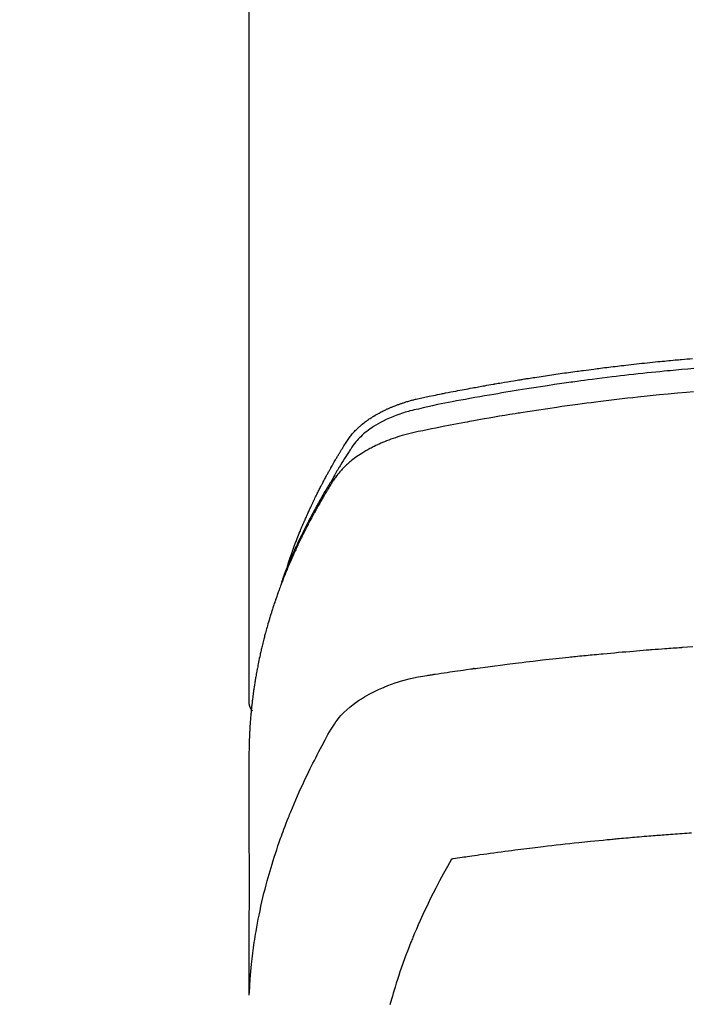
# Model space of a CAD drawing. Extents: x 27948 to 54396, y 0 to 8820.
# Drawn here: x 44012 to 44036, y 6747 to 6782 of the extents above; entities that cross this region are included whole.
import ezdxf

# ---------------------------------------------------------------- set-up
doc = ezdxf.new("R2010")
doc.units = 0
doc.header["$LTSCALE"] = 50
doc.header["$MEASUREMENT"] = 0
doc.layers.get('0').update_dxf_attribs({"linetype": 'CONTINUOUS'})
doc.layers.add('150-機器', color=8, linetype='CONTINUOUS')
doc.layers.add('160-文字', color=254, linetype='CONTINUOUS')
doc.styles.add('KH001', font='txt')
doc.dimstyles.new('KH1xx030', dxfattribs={"dimscale": 30, "dimtxt": 2, "dimasz": 0.6, "dimexe": 0.3, "dimexo": 1.2, "dimgap": 0.5, "dimtad": 3, "dimdec": 1, "dimdsep": 46, "dimlunit": 6, "dimtxsty": 'KH001', "dimblk": 'DOT', "dimcen": 1, "dimdle": 1, "dimclrd": 256, "dimclre": 256, "dimclrt": 256, "dimadec": 0, "dimazin": 0, "dimtfac": 1, "dimtdec": 1, "dimtix": 1, "dimtmove": 2, "dimatfit": 3, "dimldrblk": 'CLOSEDBLANK', "dimfxl": 1, "dimtolj": 1, "dimtzin": 0, "dimlwd": -1, "dimlwe": -1, "dimarcsym": 0})

# ---------------------------------------------------------------- blocks, each defined once
blk = doc.blocks.new('F402_H')
at = {"layer": '150-機器', "color": 13, "linetype": 'Continuous'}
blk.add_line((22.939, -188.142), (22.939, -261.807), dxfattribs=at)
for points in [[(21.583, -256.961), (21.563, -256.897), (21.543, -256.832), (21.522, -256.768), (21.501, -256.704), (21.483, -256.65), (21.464, -256.596), (21.445, -256.543), (21.426, -256.489), (21.417, -256.467), (21.409, -256.445), (21.401, -256.423), (21.393, -256.401), (21.38, -256.365), (21.367, -256.329), (21.354, -256.294), (21.341, -256.258), (21.329, -256.227), (21.317, -256.196), (21.306, -256.165), (21.294, -256.133), (21.28, -256.098), (21.266, -256.062), (21.252, -256.026), (21.238, -255.991), (21.214, -255.929), (21.189, -255.866), (21.164, -255.804), (21.139, -255.742), (21.128, -255.716), (21.117, -255.69), (21.106, -255.663), (21.095, -255.637), (21.084, -255.61), (21.073, -255.583), (21.062, -255.557), (21.051, -255.53), (21.039, -255.503), (21.028, -255.477), (21.016, -255.45), (21.005, -255.423), (20.997, -255.406), (20.99, -255.388), (20.982, -255.37), (20.975, -255.352), (20.959, -255.317), (20.943, -255.282), (20.928, -255.247), (20.912, -255.212), (20.9, -255.185), (20.888, -255.158), (20.877, -255.132), (20.865, -255.105), (20.849, -255.07), (20.833, -255.035), (20.816, -255), (20.8, -254.965), (20.788, -254.938), (20.776, -254.912), (20.764, -254.885), (20.751, -254.859), (20.739, -254.832), (20.726, -254.806), (20.714, -254.779), (20.701, -254.753), (20.693, -254.735), (20.685, -254.718), (20.676, -254.7), (20.668, -254.682), (20.659, -254.665), (20.651, -254.647), (20.642, -254.63), (20.634, -254.612), (20.612, -254.569), (20.591, -254.525), (20.569, -254.481), (20.548, -254.437), (20.531, -254.402), (20.513, -254.367), (20.496, -254.332), (20.478, -254.297), (20.46, -254.262), (20.442, -254.227), (20.424, -254.192), (20.406, -254.157), (20.395, -254.135), (20.383, -254.113), (20.372, -254.091), (20.36, -254.069), (20.34, -254.03), (20.319, -253.991), (20.298, -253.952), (20.278, -253.913), (20.259, -253.878), (20.24, -253.843), (20.222, -253.809), (20.203, -253.774), (20.189, -253.748), (20.174, -253.722), (20.16, -253.696), (20.146, -253.67), (20.132, -253.644), (20.117, -253.618), (20.103, -253.591), (20.088, -253.565), (20.078, -253.548), (20.069, -253.531), (20.059, -253.514), (20.049, -253.496), (20.01, -253.427), (19.97, -253.357), (19.931, -253.288), (19.891, -253.219), (19.875, -253.193), (19.86, -253.168), (19.845, -253.142), (19.83, -253.116), (19.815, -253.09), (19.799, -253.064), (19.784, -253.039), (19.769, -253.013), (19.759, -252.995), (19.748, -252.978), (19.738, -252.961), (19.727, -252.944), (19.701, -252.901), (19.675, -252.858), (19.648, -252.815), (19.622, -252.772), (19.596, -252.729), (19.569, -252.686), (19.542, -252.644), (19.516, -252.601), (19.494, -252.566), (19.471, -252.531), (19.448, -252.497), (19.425, -252.463), (19.401, -252.43), (19.376, -252.398), (19.351, -252.366), (19.325, -252.334), (19.3, -252.305), (19.274, -252.275), (19.248, -252.246), (19.221, -252.218), (19.193, -252.188), (19.165, -252.16), (19.136, -252.131), (19.107, -252.103), (19.086, -252.084), (19.064, -252.064), (19.043, -252.045), (19.021, -252.026), (18.983, -251.994), (18.945, -251.962), (18.907, -251.931), (18.868, -251.901), (18.841, -251.88), (18.814, -251.86), (18.787, -251.84), (18.76, -251.821), (18.728, -251.799), (18.697, -251.778), (18.666, -251.757), (18.634, -251.736), (18.61, -251.721), (18.587, -251.706), (18.563, -251.691), (18.539, -251.676), (18.493, -251.648), (18.446, -251.621), (18.399, -251.594), (18.352, -251.569), (18.316, -251.55), (18.28, -251.531), (18.244, -251.513), (18.208, -251.495), (18.178, -251.48), (18.147, -251.465), (18.117, -251.45), (18.086, -251.436), (18.066, -251.426), (18.045, -251.417), (18.024, -251.408), (18.003, -251.399), (17.978, -251.388), (17.953, -251.377), (17.929, -251.367), (17.904, -251.356), (17.882, -251.347), (17.861, -251.338), (17.839, -251.33), (17.817, -251.321), (17.791, -251.311), (17.765, -251.302), (17.739, -251.292), (17.713, -251.282), (17.687, -251.272), (17.661, -251.263), (17.634, -251.253), (17.608, -251.243), (17.585, -251.235), (17.562, -251.228), (17.539, -251.22), (17.516, -251.212), (17.489, -251.204), (17.462, -251.195), (17.435, -251.186), (17.408, -251.178), (17.373, -251.167), (17.338, -251.156), (17.303, -251.146), (17.268, -251.136), (17.24, -251.128), (17.212, -251.12), (17.185, -251.113), (17.157, -251.106), (17.129, -251.098), (17.101, -251.091), (17.073, -251.084), (17.045, -251.077), (16.895, -251.041), (16.744, -251.009), (16.592, -250.978), (16.441, -250.948), (16.369, -250.934), (16.297, -250.919), (16.225, -250.905), (16.153, -250.89), (16.116, -250.883), (16.08, -250.876), (16.044, -250.869), (16.008, -250.861), (15.918, -250.844), (15.827, -250.826), (15.737, -250.809), (15.647, -250.792), (15.574, -250.778), (15.502, -250.764), (15.429, -250.75), (15.357, -250.737), (15.284, -250.723), (15.211, -250.71), (15.138, -250.696), (15.065, -250.683), (15.011, -250.673), (14.956, -250.663), (14.902, -250.653), (14.847, -250.643), (14.792, -250.633), (14.738, -250.623), (14.683, -250.614), (14.629, -250.604), (14.555, -250.591), (14.482, -250.578), (14.409, -250.565), (14.335, -250.552), (14.317, -250.549), (14.299, -250.546), (14.281, -250.542), (14.263, -250.539), (14.207, -250.53), (14.152, -250.521), (14.097, -250.511), (14.042, -250.502), (13.932, -250.484), (13.822, -250.465), (13.712, -250.447), (13.601, -250.429), (13.546, -250.42), (13.491, -250.411), (13.436, -250.402), (13.381, -250.393), (13.344, -250.387), (13.307, -250.381), (13.27, -250.375), (13.233, -250.369), (13.196, -250.363), (13.159, -250.357), (13.123, -250.351), (13.086, -250.346), (13.03, -250.337), (12.974, -250.328), (12.919, -250.32), (12.863, -250.311), (12.789, -250.299), (12.715, -250.288), (12.641, -250.277), (12.567, -250.266), (12.493, -250.255), (12.418, -250.243), (12.344, -250.232), (12.27, -250.221), (12.196, -250.21), (12.121, -250.199), (12.047, -250.189), (11.973, -250.178), (11.898, -250.168), (11.824, -250.157), (11.75, -250.147), (11.675, -250.136), (11.601, -250.126), (11.526, -250.116), (11.452, -250.106), (11.377, -250.095), (11.321, -250.088), (11.265, -250.08), (11.209, -250.073), (11.153, -250.066), (11.06, -250.053), (10.966, -250.041), (10.873, -250.029), (10.78, -250.017), (10.724, -250.009), (10.668, -250.002), (10.611, -249.995), (10.555, -249.988), (10.48, -249.978), (10.405, -249.969), (10.33, -249.96), (10.255, -249.951), (10.18, -249.942), (10.105, -249.933), (10.03, -249.924), (9.955, -249.915), (9.88, -249.906), (9.805, -249.897), (9.73, -249.889), (9.655, -249.88), (9.561, -249.869), (9.466, -249.859), (9.372, -249.848), (9.278, -249.838), (9.184, -249.828), (9.089, -249.817), (8.995, -249.807), (8.901, -249.797), (8.807, -249.787), (8.712, -249.778), (8.618, -249.768), (8.524, -249.758), (8.448, -249.751), (8.372, -249.743), (8.296, -249.736), (8.221, -249.728), (8.145, -249.721), (8.068, -249.714), (7.992, -249.707), (7.916, -249.699), (7.86, -249.694), (7.803, -249.689), (7.746, -249.684), (7.689, -249.679), (7.594, -249.67), (7.499, -249.661), (7.404, -249.653), (7.309, -249.645)], [(7.264, -250), (7.473, -250.019), (7.681, -250.037), (7.889, -250.057), (7.994, -250.066), (8.098, -250.076), (8.202, -250.086), (8.306, -250.096), (8.455, -250.111), (8.603, -250.126), (8.751, -250.141), (8.9, -250.156), (9.063, -250.174), (9.225, -250.191), (9.388, -250.21), (9.551, -250.228), (9.699, -250.245), (9.846, -250.262), (9.994, -250.279), (10.141, -250.297), (10.318, -250.318), (10.495, -250.34), (10.671, -250.362), (10.848, -250.385), (10.98, -250.402), (11.112, -250.42), (11.244, -250.437), (11.376, -250.455), (11.45, -250.466), (11.523, -250.476), (11.596, -250.486), (11.669, -250.496), (11.918, -250.532), (12.166, -250.568), (12.414, -250.604), (12.662, -250.642), (12.822, -250.667), (12.982, -250.692), (13.141, -250.717), (13.301, -250.743), (13.446, -250.766), (13.591, -250.79), (13.736, -250.813), (13.881, -250.837), (14.025, -250.862), (14.17, -250.886), (14.314, -250.91), (14.459, -250.935), (14.632, -250.965), (14.805, -250.995), (14.977, -251.026), (15.15, -251.057), (15.308, -251.086), (15.466, -251.115), (15.624, -251.144), (15.781, -251.174), (15.91, -251.197), (16.039, -251.221), (16.168, -251.246), (16.296, -251.272), (16.465, -251.309), (16.633, -251.348), (16.801, -251.388), (16.969, -251.427), (17.043, -251.443), (17.117, -251.46), (17.19, -251.477), (17.264, -251.495), (17.321, -251.51), (17.379, -251.526), (17.437, -251.543), (17.494, -251.561), (17.561, -251.582), (17.627, -251.604), (17.693, -251.627), (17.758, -251.651), (17.874, -251.697), (17.988, -251.746), (18.102, -251.798), (18.213, -251.853), (18.299, -251.898), (18.383, -251.945), (18.466, -251.995), (18.548, -252.046), (18.609, -252.087), (18.67, -252.128), (18.729, -252.171), (18.788, -252.216), (18.843, -252.26), (18.897, -252.306), (18.95, -252.353), (19.002, -252.401), (19.046, -252.444), (19.09, -252.488), (19.131, -252.534), (19.172, -252.581), (19.22, -252.643), (19.265, -252.706), (19.309, -252.771), (19.352, -252.837), (19.372, -252.868), (19.392, -252.898), (19.412, -252.929), (19.432, -252.96), (19.455, -252.995), (19.478, -253.031), (19.501, -253.066), (19.524, -253.101), (19.571, -253.176), (19.617, -253.251), (19.664, -253.326), (19.71, -253.401), (19.729, -253.432), (19.748, -253.462), (19.767, -253.493), (19.786, -253.524), (19.812, -253.567), (19.837, -253.609), (19.862, -253.652), (19.887, -253.695), (19.917, -253.751), (19.947, -253.807), (19.977, -253.863), (20.008, -253.918), (20.033, -253.96), (20.059, -254.001), (20.084, -254.043), (20.11, -254.084), (20.128, -254.113), (20.145, -254.142), (20.162, -254.171), (20.18, -254.2), (20.231, -254.286), (20.283, -254.373), (20.334, -254.46), (20.384, -254.548), (20.411, -254.593), (20.437, -254.639), (20.463, -254.685), (20.489, -254.731), (20.508, -254.764), (20.526, -254.798), (20.544, -254.831), (20.563, -254.865), (20.581, -254.898), (20.599, -254.932), (20.617, -254.965), (20.636, -254.998), (20.66, -255.044), (20.685, -255.091), (20.71, -255.137), (20.734, -255.183), (20.761, -255.233), (20.788, -255.284), (20.814, -255.335), (20.84, -255.385), (20.857, -255.419), (20.875, -255.453), (20.892, -255.486), (20.909, -255.52), (20.926, -255.554), (20.943, -255.587), (20.961, -255.621), (20.978, -255.655), (20.995, -255.688), (21.011, -255.722), (21.028, -255.756), (21.045, -255.789), (21.078, -255.857), (21.111, -255.924), (21.144, -255.992), (21.177, -256.06), (21.189, -256.085), (21.202, -256.11), (21.214, -256.136), (21.226, -256.161), (21.246, -256.204), (21.267, -256.246), (21.287, -256.288), (21.307, -256.331), (21.329, -256.378), (21.35, -256.424), (21.371, -256.471), (21.393, -256.518), (21.417, -256.574), (21.442, -256.629), (21.466, -256.684), (21.49, -256.74), (21.501, -256.765), (21.512, -256.791), (21.523, -256.816), (21.533, -256.842), (21.554, -256.893), (21.576, -256.944), (21.596, -256.995), (21.617, -257.047), (21.632, -257.086), (21.647, -257.124), (21.662, -257.163), (21.677, -257.202), (21.686, -257.227), (21.696, -257.253), (21.705, -257.279), (21.715, -257.305), (21.734, -257.361), (21.754, -257.417), (21.773, -257.473), (21.792, -257.529)], [(7.275, -250.821), (7.516, -250.841), (7.838, -250.87), (8.159, -250.9), (8.481, -250.932), (8.802, -250.964), (8.909, -250.975), (9.015, -250.986), (9.122, -250.998), (9.229, -251.009), (9.415, -251.029), (9.602, -251.05), (9.788, -251.071), (9.975, -251.093), (10.161, -251.115), (10.347, -251.137), (10.532, -251.16), (10.718, -251.184), (10.877, -251.204), (11.036, -251.224), (11.194, -251.245), (11.353, -251.266), (11.538, -251.291), (11.723, -251.317), (11.908, -251.343), (12.092, -251.369), (12.407, -251.415), (12.723, -251.462), (13.037, -251.51), (13.352, -251.56), (13.404, -251.568), (13.456, -251.576), (13.508, -251.585), (13.56, -251.593), (13.743, -251.623), (13.926, -251.654), (14.108, -251.684), (14.29, -251.715), (14.472, -251.746), (14.654, -251.778), (14.835, -251.81), (15.017, -251.843), (15.094, -251.857), (15.172, -251.871), (15.25, -251.885), (15.328, -251.9), (15.585, -251.948), (15.843, -251.997), (16.1, -252.047), (16.357, -252.097), (16.511, -252.127), (16.664, -252.158), (16.817, -252.19), (16.97, -252.223), (17.113, -252.255), (17.255, -252.289), (17.396, -252.325), (17.537, -252.363), (17.617, -252.387), (17.698, -252.412), (17.778, -252.438), (17.857, -252.465), (17.934, -252.493), (18.01, -252.521), (18.086, -252.551), (18.162, -252.581), (18.195, -252.594), (18.227, -252.607), (18.26, -252.621), (18.292, -252.635), (18.35, -252.66), (18.408, -252.687), (18.466, -252.714), (18.523, -252.742), (18.562, -252.762), (18.6, -252.781), (18.638, -252.801), (18.676, -252.821), (18.749, -252.861), (18.822, -252.902), (18.894, -252.945), (18.965, -252.989), (19.022, -253.025), (19.078, -253.062), (19.133, -253.1), (19.187, -253.139), (19.232, -253.173), (19.277, -253.206), (19.321, -253.241), (19.364, -253.276), (19.399, -253.305), (19.434, -253.335), (19.469, -253.366), (19.503, -253.397), (19.529, -253.422), (19.556, -253.447), (19.582, -253.472), (19.608, -253.498), (19.633, -253.524), (19.658, -253.55), (19.682, -253.576), (19.706, -253.602), (19.742, -253.642), (19.777, -253.683), (19.811, -253.725), (19.844, -253.768), (19.868, -253.801), (19.892, -253.834), (19.916, -253.867), (19.938, -253.901), (19.956, -253.929), (19.974, -253.956), (19.991, -253.984), (20.009, -254.012), (20.028, -254.042), (20.047, -254.073), (20.066, -254.104), (20.085, -254.135), (20.108, -254.171), (20.13, -254.208), (20.153, -254.245), (20.175, -254.281), (20.193, -254.312), (20.212, -254.343), (20.23, -254.374), (20.249, -254.404), (20.267, -254.435), (20.285, -254.466), (20.303, -254.497), (20.321, -254.528), (20.34, -254.558), (20.358, -254.589), (20.376, -254.62), (20.394, -254.651), (20.412, -254.682), (20.43, -254.712), (20.447, -254.743), (20.465, -254.774), (20.487, -254.813), (20.51, -254.853), (20.532, -254.892), (20.554, -254.932), (20.573, -254.967), (20.592, -255.001), (20.611, -255.036), (20.631, -255.071), (20.648, -255.102), (20.665, -255.133), (20.682, -255.164), (20.699, -255.195), (20.729, -255.251), (20.759, -255.307), (20.789, -255.363), (20.818, -255.419), (20.828, -255.438), (20.838, -255.457), (20.847, -255.475), (20.857, -255.494), (20.876, -255.531), (20.895, -255.569), (20.915, -255.606), (20.934, -255.644), (20.95, -255.675), (20.966, -255.706), (20.982, -255.737), (20.998, -255.768), (21.01, -255.793), (21.022, -255.818), (21.034, -255.843), (21.047, -255.868), (21.062, -255.9), (21.077, -255.931), (21.093, -255.962), (21.108, -255.994), (21.121, -256.019), (21.133, -256.044), (21.145, -256.069), (21.157, -256.094), (21.169, -256.119), (21.18, -256.144), (21.192, -256.169), (21.204, -256.194), (21.213, -256.213), (21.222, -256.232), (21.231, -256.25), (21.24, -256.269), (21.258, -256.307), (21.275, -256.345), (21.293, -256.383), (21.31, -256.421), (21.321, -256.446), (21.332, -256.471), (21.343, -256.496), (21.355, -256.521), (21.369, -256.553), (21.383, -256.584), (21.397, -256.616), (21.412, -256.647), (21.423, -256.672), (21.434, -256.697), (21.445, -256.723), (21.455, -256.748), (21.472, -256.786), (21.488, -256.824), (21.505, -256.861), (21.521, -256.899), (21.532, -256.925), (21.542, -256.95), (21.553, -256.975), (21.564, -257.001), (21.579, -257.038), (21.595, -257.076), (21.611, -257.114), (21.626, -257.152), (21.639, -257.184), (21.651, -257.215), (21.664, -257.247), (21.677, -257.278), (21.687, -257.304), (21.697, -257.329), (21.708, -257.355), (21.718, -257.38), (21.733, -257.418), (21.747, -257.456), (21.762, -257.494), (21.777, -257.533), (21.789, -257.564), (21.801, -257.596), (21.813, -257.628), (21.825, -257.66), (21.842, -257.704), (21.858, -257.749), (21.874, -257.793), (21.89, -257.838), (21.904, -257.876), (21.918, -257.914), (21.931, -257.952), (21.945, -257.99), (21.959, -258.029), (21.972, -258.067), (21.986, -258.105), (21.999, -258.143), (22.008, -258.169), (22.016, -258.194), (22.024, -258.22), (22.033, -258.246), (22.046, -258.284), (22.058, -258.322), (22.071, -258.36), (22.084, -258.398), (22.096, -258.437), (22.109, -258.475), (22.121, -258.514), (22.134, -258.552), (22.142, -258.578), (22.15, -258.603), (22.158, -258.629), (22.166, -258.655), (22.177, -258.693), (22.189, -258.731), (22.201, -258.77), (22.212, -258.808), (22.232, -258.872), (22.251, -258.936), (22.27, -259), (22.288, -259.065), (22.303, -259.116), (22.317, -259.167), (22.331, -259.219), (22.345, -259.27), (22.355, -259.308), (22.366, -259.347), (22.376, -259.385), (22.386, -259.424), (22.396, -259.462), (22.406, -259.501), (22.416, -259.54), (22.426, -259.578), (22.439, -259.63), (22.451, -259.681), (22.463, -259.733), (22.476, -259.785), (22.485, -259.823), (22.494, -259.862), (22.504, -259.901), (22.513, -259.939), (22.522, -259.978), (22.53, -260.017), (22.539, -260.055), (22.548, -260.094), (22.561, -260.158), (22.575, -260.223), (22.588, -260.288), (22.601, -260.352), (22.612, -260.404), (22.622, -260.455), (22.632, -260.507), (22.642, -260.559), (22.647, -260.585), (22.652, -260.611), (22.657, -260.636), (22.662, -260.662), (22.672, -260.714), (22.681, -260.766), (22.69, -260.817), (22.699, -260.869), (22.703, -260.895), (22.708, -260.921), (22.712, -260.947), (22.716, -260.973), (22.722, -261.011), (22.729, -261.05), (22.735, -261.089), (22.741, -261.128), (22.745, -261.154), (22.749, -261.18), (22.753, -261.205), (22.757, -261.231), (22.763, -261.27), (22.769, -261.309), (22.774, -261.348), (22.78, -261.386), (22.787, -261.438), (22.794, -261.49), (22.8, -261.542), (22.807, -261.594), (22.812, -261.633), (22.816, -261.672), (22.821, -261.711), (22.826, -261.75), (22.829, -261.775), (22.832, -261.801), (22.835, -261.827), (22.838, -261.853), (22.841, -261.879), (22.844, -261.905), (22.847, -261.931), (22.85, -261.957), (22.851, -261.972), (22.853, -261.988), (22.854, -262.003), (22.856, -262.019), (22.859, -262.056), (22.863, -262.092), (22.866, -262.129), (22.87, -262.165), (22.873, -262.204), (22.877, -262.243), (22.88, -262.282), (22.884, -262.321), (22.886, -262.347), (22.888, -262.373), (22.89, -262.399), (22.892, -262.425), (22.894, -262.451), (22.896, -262.477), (22.898, -262.502), (22.9, -262.528), (22.901, -262.555), (22.903, -262.581), (22.905, -262.607), (22.907, -262.633), (22.907, -262.646), (22.908, -262.659), (22.909, -262.672), (22.91, -262.685), (22.912, -262.724), (22.914, -262.763), (22.916, -262.802), (22.918, -262.841), (22.919, -262.867), (22.92, -262.892), (22.921, -262.918), (22.923, -262.944), (22.924, -262.97), (22.925, -262.996), (22.926, -263.022), (22.928, -263.048), (22.93, -263.113), (22.932, -263.178), (22.934, -263.243), (22.936, -263.308), (22.937, -263.373), (22.937, -263.439), (22.938, -263.504), (22.939, -263.569), (22.939, -263.613), (22.939, -263.656), (22.939, -263.7), (22.94, -263.744), (22.94, -263.833), (22.94, -263.922), (22.94, -264.011), (22.94, -264.1), (22.938, -266.096), (22.937, -268.091), (22.938, -270.087), (22.94, -272.082)], [(22.924, -272.005), (22.908, -271.752), (22.891, -271.499), (22.872, -271.246), (22.849, -270.993), (22.828, -270.798), (22.804, -270.604), (22.779, -270.41), (22.751, -270.216), (22.736, -270.12), (22.722, -270.025), (22.706, -269.929), (22.69, -269.834), (22.665, -269.69), (22.639, -269.546), (22.611, -269.402), (22.582, -269.259), (22.55, -269.104), (22.517, -268.949), (22.482, -268.794), (22.446, -268.64), (22.41, -268.492), (22.372, -268.344), (22.334, -268.196), (22.294, -268.049), (22.262, -267.932), (22.229, -267.816), (22.196, -267.7), (22.162, -267.584), (22.124, -267.46), (22.086, -267.337), (22.047, -267.213), (22.007, -267.09), (21.962, -266.956), (21.917, -266.821), (21.871, -266.687), (21.823, -266.554), (21.794, -266.472), (21.765, -266.391), (21.735, -266.31), (21.705, -266.229), (21.666, -266.126), (21.627, -266.023), (21.587, -265.921), (21.547, -265.819), (21.527, -265.769), (21.508, -265.72), (21.488, -265.671), (21.467, -265.621), (21.409, -265.479), (21.349, -265.338), (21.288, -265.197), (21.227, -265.056), (21.167, -264.921), (21.107, -264.787), (21.045, -264.653), (20.983, -264.519), (20.932, -264.413), (20.881, -264.307), (20.83, -264.202), (20.778, -264.096), (20.731, -264.001), (20.683, -263.906), (20.635, -263.811), (20.587, -263.716), (20.53, -263.607), (20.472, -263.498), (20.414, -263.389), (20.356, -263.279), (20.256, -263.087), (20.154, -262.897), (20.047, -262.709), (19.93, -262.527), (19.876, -262.45), (19.818, -262.374), (19.758, -262.301), (19.696, -262.229), (19.597, -262.125), (19.492, -262.025), (19.383, -261.93), (19.27, -261.84), (19.173, -261.768), (19.075, -261.699), (18.974, -261.633), (18.871, -261.57), (18.708, -261.477), (18.541, -261.391), (18.372, -261.31), (18.2, -261.235), (18.163, -261.219), (18.125, -261.204), (18.087, -261.189), (18.049, -261.174), (17.785, -261.077), (17.517, -260.991), (17.245, -260.918), (16.97, -260.861), (16.892, -260.848), (16.814, -260.835), (16.736, -260.824), (16.657, -260.812), (16.618, -260.806), (16.578, -260.8), (16.539, -260.794), (16.5, -260.788), (16.47, -260.784), (16.441, -260.779), (16.411, -260.775), (16.382, -260.77), (16.274, -260.754), (16.166, -260.737), (16.057, -260.721), (15.949, -260.705), (15.86, -260.692), (15.771, -260.679), (15.682, -260.666), (15.593, -260.653), (15.488, -260.638), (15.392, -260.624), (15.278, -260.608), (15.118, -260.587), (15.069, -260.58), (15.025, -260.574), (14.997, -260.571), (14.999, -260.571), (15.007, -260.572), (15.018, -260.573), (15.029, -260.574), (15.038, -260.576), (15.044, -260.576), (15.009, -260.572), (14.948, -260.564), (14.88, -260.555), (14.519, -260.507), (14.271, -260.475), (14.068, -260.448), (13.843, -260.419), (13.743, -260.406), (13.643, -260.394), (13.543, -260.381), (13.443, -260.369), (13.312, -260.353), (13.181, -260.338), (13.051, -260.323), (12.92, -260.307), (12.84, -260.298), (12.759, -260.288), (12.678, -260.279), (12.598, -260.269), (12.477, -260.256), (12.356, -260.242), (12.235, -260.229), (12.114, -260.216), (12.003, -260.204), (11.891, -260.192), (11.78, -260.181), (11.668, -260.169), (11.608, -260.162), (11.547, -260.156), (11.487, -260.149), (11.426, -260.143), (11.355, -260.136), (11.284, -260.129), (11.213, -260.122), (11.142, -260.115), (11.121, -260.113), (11.101, -260.111), (11.08, -260.109), (11.06, -260.107), (10.989, -260.1), (10.918, -260.093), (10.847, -260.086), (10.776, -260.079), (10.694, -260.071), (10.613, -260.063), (10.531, -260.056), (10.45, -260.048), (10.317, -260.036), (10.185, -260.024), (10.052, -260.012), (9.92, -260), (9.787, -259.988), (9.654, -259.977), (9.521, -259.966), (9.388, -259.954), (9.276, -259.945), (9.163, -259.936), (9.05, -259.926), (8.938, -259.917), (8.886, -259.913), (8.835, -259.909), (8.784, -259.905), (8.732, -259.901), (8.619, -259.893), (8.506, -259.884), (8.393, -259.876), (8.28, -259.867), (8.209, -259.862), (8.137, -259.857), (8.065, -259.852), (7.993, -259.847), (7.921, -259.842), (7.849, -259.837), (7.777, -259.832), (7.705, -259.827), (7.695, -259.826), (7.684, -259.825), (7.674, -259.824), (7.664, -259.824), (7.478, -259.811), (7.293, -259.798)], [(22.939, -261.793), (22.939, -261.795), (22.939, -261.798), (22.939, -261.8), (22.939, -261.802), (22.939, -261.804), (22.939, -261.807), (22.939, -261.809), (22.939, -261.811), (22.939, -261.813), (22.939, -261.816), (22.938, -261.818), (22.938, -261.82), (22.938, -261.822), (22.938, -261.825), (22.938, -261.827), (22.937, -261.829), (22.937, -261.831), (22.937, -261.834), (22.937, -261.836), (22.936, -261.838), (22.936, -261.84), (22.936, -261.843), (22.935, -261.845), (22.935, -261.847), (22.934, -261.849), (22.934, -261.852), (22.934, -261.854), (22.933, -261.856), (22.933, -261.858), (22.932, -261.86), (22.932, -261.863), (22.931, -261.865), (22.931, -261.867), (22.93, -261.869), (22.93, -261.872), (22.929, -261.874), (22.929, -261.876), (22.928, -261.878), (22.928, -261.88), (22.927, -261.883), (22.926, -261.885), (22.926, -261.887), (22.925, -261.889), (22.924, -261.891), (22.924, -261.894), (22.923, -261.896), (22.922, -261.898), (22.922, -261.9), (22.921, -261.902), (22.92, -261.905), (22.919, -261.907), (22.919, -261.909), (22.918, -261.911), (22.917, -261.913), (22.916, -261.915), (22.915, -261.917), (22.914, -261.92), (22.914, -261.922), (22.913, -261.924), (22.912, -261.926), (22.911, -261.928), (22.91, -261.93), (22.909, -261.932), (22.908, -261.935), (22.907, -261.937), (22.906, -261.939), (22.905, -261.941), (22.904, -261.943), (22.903, -261.945), (22.902, -261.947), (22.901, -261.949), (22.9, -261.951), (22.899, -261.953), (22.898, -261.956), (22.897, -261.958), (22.896, -261.96), (22.894, -261.962), (22.893, -261.964), (22.892, -261.966), (22.891, -261.968), (22.89, -261.97), (22.889, -261.972), (22.887, -261.974), (22.886, -261.976), (22.885, -261.978), (22.884, -261.98), (22.882, -261.982), (22.881, -261.984), (22.88, -261.986), (22.879, -261.988), (22.877, -261.99), (22.876, -261.992), (22.875, -261.994), (22.873, -261.996), (22.872, -261.998), (22.87, -262), (22.869, -262.002), (22.868, -262.004), (22.866, -262.006), (22.865, -262.008), (22.863, -262.01), (22.862, -262.012), (22.86, -262.013), (22.859, -262.015), (22.857, -262.017), (22.856, -262.019), (22.854, -262.021), (22.853, -262.023), (22.851, -262.025), (22.85, -262.027), (22.848, -262.028), (22.847, -262.03), (22.845, -262.032), (22.843, -262.034), (22.842, -262.036), (22.84, -262.038), (22.838, -262.039), (22.837, -262.041), (22.835, -262.043), (22.833, -262.045), (22.832, -262.047), (22.83, -262.048), (22.828, -262.05), (22.827, -262.052), (22.825, -262.054), (22.823, -262.055), (22.821, -262.057)], [(7.341, -266.37), (7.424, -266.375), (7.506, -266.381), (7.588, -266.387), (7.671, -266.392), (7.753, -266.398), (7.835, -266.404), (7.917, -266.41), (8, -266.416), (8.082, -266.422), (8.156, -266.428), (8.231, -266.434), (8.306, -266.439), (8.38, -266.445), (8.44, -266.45), (8.499, -266.454), (8.559, -266.458), (8.619, -266.463), (8.693, -266.469), (8.767, -266.475), (8.841, -266.481), (8.916, -266.487), (9.005, -266.494), (9.094, -266.502), (9.184, -266.509), (9.273, -266.517), (9.347, -266.523), (9.421, -266.53), (9.496, -266.536), (9.57, -266.543), (9.652, -266.55), (9.733, -266.558), (9.815, -266.565), (9.896, -266.573), (9.948, -266.577), (9.999, -266.582), (10.051, -266.587), (10.103, -266.592), (10.154, -266.597), (10.206, -266.602), (10.258, -266.607), (10.31, -266.612), (10.458, -266.626), (10.605, -266.64), (10.753, -266.655), (10.9, -266.669), (11.003, -266.68), (11.106, -266.691), (11.209, -266.701), (11.312, -266.712), (11.474, -266.729), (11.635, -266.747), (11.796, -266.764), (11.958, -266.782), (12.111, -266.8), (12.264, -266.817), (12.418, -266.835), (12.571, -266.853), (12.666, -266.864), (12.761, -266.875), (12.855, -266.886), (12.95, -266.898), (13.052, -266.91), (13.154, -266.923), (13.255, -266.936), (13.357, -266.949), (13.465, -266.963), (13.574, -266.976), (13.682, -266.99), (13.791, -267.005), (13.921, -267.022), (14.051, -267.039), (14.181, -267.056), (14.31, -267.073), (14.433, -267.09), (14.555, -267.107), (14.678, -267.124), (14.8, -267.141), (14.893, -267.154), (14.986, -267.167), (15.079, -267.181), (15.172, -267.194), (15.236, -267.203), (15.301, -267.213), (15.365, -267.222), (15.429, -267.232), (15.508, -267.243), (15.587, -267.255), (15.665, -267.267), (15.744, -267.279), (15.758, -267.281), (15.772, -267.283), (15.786, -267.286), (15.8, -267.288)], [(15.8, -267.288), (15.942, -267.541), (16.082, -267.795), (16.22, -268.05), (16.355, -268.307), (16.446, -268.486), (16.536, -268.666), (16.624, -268.847), (16.71, -269.028), (16.759, -269.133), (16.808, -269.239), (16.856, -269.344), (16.904, -269.45), (16.97, -269.6), (17.036, -269.75), (17.1, -269.901), (17.163, -270.052), (17.18, -270.093), (17.196, -270.134), (17.213, -270.175), (17.229, -270.216), (17.33, -270.474), (17.429, -270.734), (17.524, -270.994), (17.616, -271.256), (17.661, -271.391), (17.706, -271.526), (17.75, -271.661), (17.792, -271.797), (17.824, -271.902), (17.855, -272.007), (17.886, -272.112), (17.916, -272.218), (17.974, -272.426)]]:
    blk.add_lwpolyline(points, dxfattribs=at)
blk = doc.blocks.new('_ClosedBlank')
at = {"color": 0, "linetype": 'ByBlock', "lineweight": -2}
for p, q in [((-1, 0.1667), (0, 0)), ((-1, 0.1667), (-1, -0.1667)), ((0, 0), (-1, -0.1667))]:
    blk.add_line(p, q, dxfattribs=at)
blk = doc.blocks.new('_Dot')
at = {"color": 0, "linetype": 'ByBlock', "lineweight": -2}
blk.add_line((-0.5, 0), (-1, 0), dxfattribs=at)
at = {"color": 0, "linetype": 'ByBlock', "const_width": 0.5}
blk.add_lwpolyline([(-0.25, 0, 1), (0.25, 0, 1)], format="xyb", close=True, dxfattribs=at)

msp = doc.modelspace()

# ---------------------------------------------------------------- linework, layer by layer
at = {"layer": '150-機器', "color": 13}
for radius in [90.5, 80.5]:
    msp.add_circle((44043.035, 6814.341), radius, dxfattribs=at)

# ---------------------------------------------------------------- block references
at = {"layer": '150-機器', "xscale": -1}
msp.add_blockref('F402_H', (44043.042, 7019.533), dxfattribs=at)

# ---------------------------------------------------------------- leaders
at = {"layer": '160-文字'}
msp.add_leader([(44163.035, 7019.341), (43304.476, 6084.048)], dimstyle='KH1xx030', override={"dimgap": 0.5, "dimtad": 1}, dxfattribs=at)

doc.saveas('drawing.dxf')
